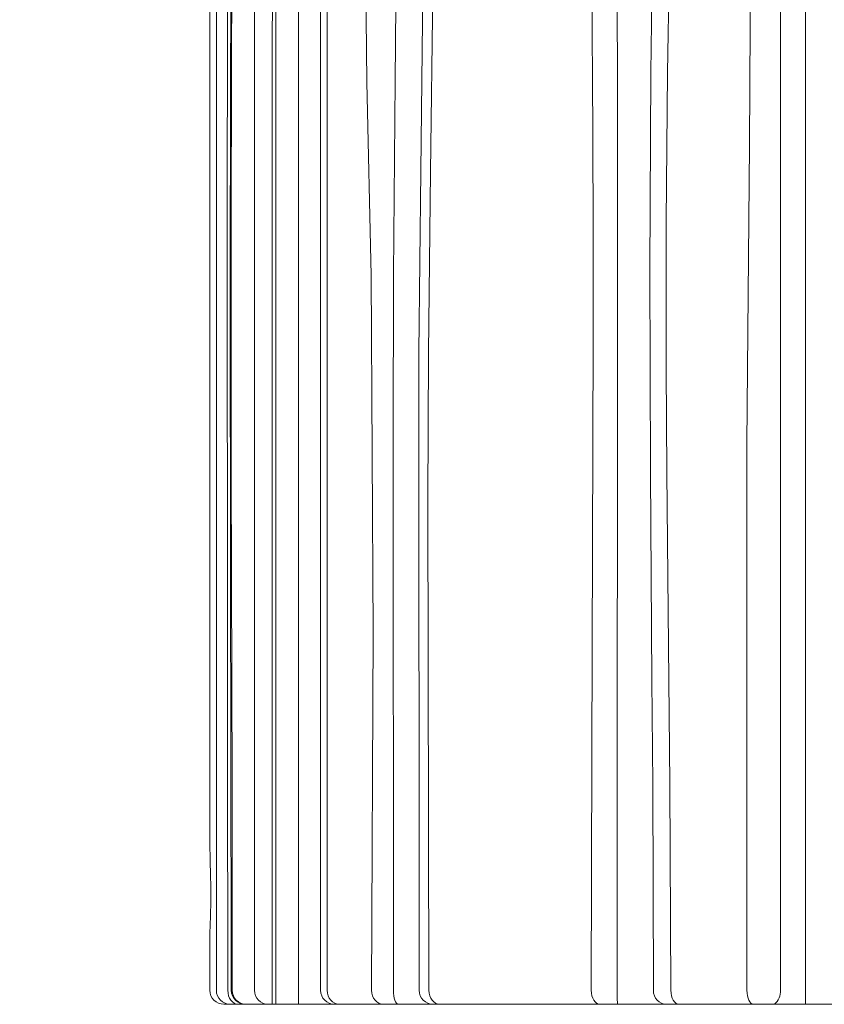
# Model space of a CAD drawing. Extents: x -36 to 69, y -9 to 41.
# Drawn here: x 40 to 42, y -3 to -1 of the extents above; entities that cross this region are included whole.
import ezdxf

# ---------------------------------------------------------------- set-up
doc = ezdxf.new("R2010")
doc.units = 0
doc.header["$LTSCALE"] = 0.03125
doc.header["$MEASUREMENT"] = 0
doc.layers.get('0').update_dxf_attribs({"linetype": 'CONTINUOUS', "lineweight": 13})

msp = doc.modelspace()

# ---------------------------------------------------------------- linework, layer by layer
for p, q in [((40.1751, -2.8794), (40.1751, -3.0033)), ((40.2064, -3.0346), (44.6439, -3.0346))]:
    msp.add_line(p, q)
at = {"flags": 128}
for points in [[(40.049, 2.8408), (40.0511, 2.8076), (40.0616, 2.6705), (40.0752, 2.5266), (40.0938, 2.3691), (40.1179, 2.1969), (40.1449, 2.0236), (40.1741, 1.849), (40.1999, 1.7025), (40.2292, 1.5431), (40.26, 1.3788), (40.2917, 1.2076), (40.323, 1.0302), (40.3527, 0.8475), (40.3785, 0.6626), (40.398, 0.4673), (40.4113, 0.2592), (40.4191, 0.0278), (40.422, -0.2394), (40.422, -0.5749), (40.422, -1.4196), (40.422, -3.0033)], [(40.2746, -3.0033), (40.2746, -2.7846), (40.2746, -1.7846), (40.2746, -0.7846), (40.2746, -0.2846), (40.2746, -0.0344), (40.2667, 0.2154), (40.2292, 0.5619), (40.1609, 0.9063), (40.1031, 1.112), (40.0308, 1.3141), (39.944, 1.5145), (39.8463, 1.7083), (39.7081, 1.9466), (39.559, 2.1729), (39.3999, 2.3899), (39.2356, 2.5942), (39.1558, 2.6876)], [(41.3724, -3.0033), (41.3724, -2.7846), (41.3724, -1.7846), (41.3778, -1.1176), (41.3818, -0.4506), (41.3667, 0.2154), (41.3393, 0.5632), (41.2901, 0.9063), (41.2209, 1.1847), (41.1164, 1.4536), (40.9817, 1.7083), (40.7614, 2.028), (40.5054, 2.3236), (40.2227, 2.5942), (40.1134, 2.6876)], [(40.1134, 2.6876), (40.1231, 2.492), (40.1421, 2.2829), (40.17, 2.0543), (40.2054, 1.8108), (40.2351, 1.6244), (40.2675, 1.43), (40.3033, 1.2214), (40.3408, 1.0058), (40.3934, 0.6409), (40.4256, 0.2687), (40.4366, -0.1054), (40.4366, -1.2559), (40.4366, -3.0033)], [(40.5358, -3.0033), (40.5393, -2.2057), (40.5346, -1.4083), (40.5253, -0.9776), (40.5205, -0.5465), (40.5265, -0.1144), (40.5347, 0.0985), (40.5361, 0.204), (40.5343, 0.3095), (40.5179, 0.5321), (40.4885, 0.753), (40.4545, 0.9715), (40.4209, 1.1859), (40.389, 1.3945), (40.3596, 1.5961), (40.3322, 1.7905), (40.3051, 1.9782), (40.2663, 2.2458), (40.2222, 2.5)], [(40.2222, 2.5), (40.4319, 2.2582), (40.6275, 2.0033), (40.7517, 1.812), (40.8618, 1.6129), (40.9117, 1.5109), (41, 1.3016), (41.0708, 1.0862), (41.1207, 0.8653), (41.1382, 0.7536), (41.1652, 0.5282), (41.1942, 0.2456), (41.2059, 0.0727), (41.2122, -0.1587), (41.2075, -0.4478), (41.1993, -0.7368), (41.1952, -0.9567), (41.1923, -1.2885), (41.1922, -1.3968), (41.1927, -1.6168), (41.1942, -1.8483), (41.1986, -2.3111), (41.2008, -2.5425), (41.2031, -3.0033)], [(40.3183, 2.3463), (40.349, 2.1635), (40.3767, 1.9718), (40.4013, 1.7834), (40.4275, 1.5896), (40.4575, 1.3901), (40.4903, 1.1846), (40.523, 0.9736), (40.55, 0.7571), (40.5675, 0.5343), (40.5768, 0.3076), (40.5799, 0.2005), (40.5829, 0.0939), (40.5877, -0.1188), (40.5918, -0.5463), (40.5884, -0.9752), (40.5846, -1.4062), (40.584, -1.7758), (40.5843, -3.0033)], [(40.446, 2.1638), (40.5519, 2.0215), (40.6153, 1.9236), (40.7277, 1.7201), (40.7786, 1.6167), (40.8269, 1.5124), (40.9143, 1.2998), (40.9859, 1.0809), (41.035, 0.8571), (41.0609, 0.6262), (41.0721, 0.3979), (41.0818, -0.0594), (41.0827, -0.5192), (41.0834, -0.7503), (41.0838, -1.0243), (41.0839, -1.0873), (41.084, -1.2358), (41.084, -1.3188), (41.084, -1.5502), (41.0837, -2.013), (41.0835, -2.2443), (41.0832, -2.4755), (41.083, -3.0033)], [(39.7701, 2.0348), (39.8411, 1.9275), (39.9344, 1.7726), (40.0212, 1.609), (40.1005, 1.434), (40.1687, 1.2508), (40.2342, 1.0104), (40.2786, 0.7652), (40.3075, 0.512), (40.321, 0.2573), (40.322, -0.2636), (40.322, -0.7846), (40.322, -3.0346)], [(39.7726, 2.0249), (39.8376, 1.9261), (39.9133, 1.8005), (39.9872, 1.6646), (40.0573, 1.5189), (40.1127, 1.3862), (40.1636, 1.2412), (40.2041, 1.1001), (40.2401, 0.9437), (40.2705, 0.7689), (40.2943, 0.5722), (40.3095, 0.3571), (40.3164, 0.1425), (40.3178, -0.1354), (40.3146, -0.4885), (40.3138, -1.1923), (40.3138, -1.9361), (40.3138, -3.0346)], [(40.3726, -3.0346), (40.3726, -2.7846), (40.3726, -1.7846), (40.3726, -0.7846), (40.3742, -0.2846), (40.3723, 0.2154), (40.3513, 0.5863), (40.3206, 0.8164), (40.2799, 1.0441), (40.2344, 1.274), (40.1892, 1.4959), (40.1334, 1.7734), (40.0868, 2.0348)], [(41.0087, 2.0348), (41.0912, 1.9275), (41.1947, 1.772), (41.2844, 1.609), (41.3612, 1.4331), (41.4201, 1.2508), (41.4683, 1.0085), (41.4921, 0.7604), (41.5006, 0.5092), (41.5029, 0.2573), (41.5043, -0.2636), (41.5033, -0.7846), (41.5033, -3.0346)], [(41.4469, -3.0033), (41.4469, -2.797), (41.4469, -1.8712), (41.4469, -0.8884), (41.4459, -0.3969), (41.4476, 0.0944), (41.4492, 0.3398), (41.4417, 0.5852), (41.4244, 0.8289), (41.3953, 1.0714), (41.3541, 1.2544), (41.2956, 1.4342), (41.2086, 1.6344), (41.0979, 1.8316), (40.967, 2.0184)], [(40.1897, -3.0033), (40.1899, -2.4753), (40.19, -2.244), (40.1901, -2.0127), (40.1903, -1.5501), (40.1903, -1.3189), (40.1902, -1.0876), (40.19, -0.7509), (40.1896, -0.5201), (40.1894, -0.0583), (40.1848, 0.1675), (40.1671, 0.3933), (40.1368, 0.6167), (40.094, 0.838), (40.0385, 1.0568), (39.9713, 1.2705), (39.8931, 1.4792), (39.8502, 1.5813), (39.8049, 1.6818), (39.7079, 1.8776), (39.6568, 1.9723), (39.651, 1.9828)], [(41.0254, -3.0033), (41.0265, -2.4753), (41.0273, -2.244), (41.0282, -2.0127), (41.0293, -1.5501), (41.0294, -1.3189), (41.0289, -1.0876), (41.027, -0.7509), (41.0245, -0.5201), (41.023, -0.0583), (41.0214, 0.1679), (41.0074, 0.3933), (40.9808, 0.6167), (40.9422, 0.8385), (40.8893, 1.0568), (40.8211, 1.2705), (40.7388, 1.4792), (40.6926, 1.5813), (40.6428, 1.6818), (40.5318, 1.8776), (40.4705, 1.9723), (40.4634, 1.9828)], [(40.4634, 1.9828), (40.4673, 1.9467), (40.4912, 1.7547), (40.5197, 1.555), (40.5492, 1.3489), (40.5773, 1.1377), (40.6028, 0.9221), (40.6257, 0.7029), (40.6474, 0.4221), (40.6554, 0.2568), (40.6641, 0.0322), (40.6728, -0.3701), (40.6721, -0.7738), (40.667, -1.1774), (40.6625, -1.5811), (40.6613, -1.9103), (40.6634, -3.0033)], [(39.6552, 1.9705), (39.8151, 1.6549), (39.9632, 1.2737), (40.071, 0.8885), (40.1408, 0.4981), (40.1727, 0.1081), (40.1751, -0.2782), (40.1751, -2.6908)], [(41.1639, -3.0033), (41.1623, -2.5431), (41.1608, -2.3117), (41.1577, -1.8488), (41.1566, -1.6171), (41.1563, -1.3968), (41.1584, -0.9559), (41.1613, -0.7353), (41.167, -0.4457), (41.1703, -0.1589), (41.1657, 0.0708), (41.1511, 0.2999), (41.1267, 0.5286), (41.0966, 0.7562), (41.0785, 0.8677), (41.0445, 1.0194)], [(40.1841, 0.5089), (40.194, 0.4411), (40.2149, 0.2183), (40.2251, -0.0064), (40.2276, -0.2548), (40.2248, -0.53), (40.2211, -0.9296), (40.2204, -1.4854), (40.2212, -2.0551), (40.2224, -2.9234), (40.2225, -3.0033)], [(40.1855, 0.5095), (40.2149, 0.2456), (40.2247, 0.0727), (40.2274, -0.1587), (40.2262, -0.4478), (40.2242, -0.7368), (40.2232, -0.9567), (40.2225, -1.2885), (40.2224, -1.3968), (40.2226, -1.6168), (40.2229, -1.8483), (40.224, -2.3111), (40.2246, -2.5425), (40.2251, -3.0033)], [(40.6418, -3.0033), (40.641, -1.5804), (40.6452, -1.1761), (40.6501, -0.7728), (40.6507, -0.3708), (40.6425, 0.0305), (40.6348, 0.2327), (40.6336, 0.2594), (40.6222, 0.4879)], [(40.1933, 0.4461), (40.1973, 0.3979), (40.2156, -0.0594), (40.2155, -0.5192), (40.2146, -0.7503), (40.2141, -1.0243), (40.214, -1.0873), (40.2139, -1.2358), (40.2139, -1.3188), (40.2139, -1.5502), (40.2143, -2.013), (40.2145, -2.2443), (40.2148, -2.4755), (40.2152, -3.0033)], [(40.1752, -2.6908), (40.1752, -2.6902), (40.1755, -2.6991), (40.1761, -2.7177), (40.1768, -2.7438), (40.1771, -2.7745), (40.177, -2.8063), (40.1766, -2.8357), (40.1759, -2.8593), (40.1753, -2.8745), (40.1751, -2.8794)], [(40.1897, -3.0033), (40.1903, -3.0094), (40.1921, -3.0153), (40.195, -3.0207), (40.1988, -3.0254), (40.2035, -3.0293), (40.2089, -3.0322), (40.2147, -3.034), (40.2208, -3.0346)], [(40.2152, -3.0033), (40.2156, -3.0094), (40.2169, -3.0153), (40.219, -3.0207), (40.2219, -3.0254), (40.2254, -3.0293), (40.2294, -3.0322), (40.2337, -3.034), (40.2383, -3.0346)], [(40.2542, -3.0346), (40.2481, -3.034), (40.2423, -3.0322), (40.2369, -3.0293), (40.2321, -3.0255), (40.2283, -3.0208), (40.2254, -3.0154), (40.2236, -3.0096), (40.2225, -3.0033)], [(40.2251, -3.0033), (40.2257, -3.0094), (40.2275, -3.0153), (40.2303, -3.0207), (40.2341, -3.0254), (40.2387, -3.0293), (40.244, -3.0322), (40.2497, -3.034), (40.2557, -3.0346)], [(40.2746, -3.0033), (40.2752, -3.0094), (40.2769, -3.0153), (40.2797, -3.0207), (40.2834, -3.0254), (40.2879, -3.0293), (40.2931, -3.0322), (40.2987, -3.034), (40.3045, -3.0346)], [(40.4366, -3.0033), (40.4371, -3.0094), (40.4387, -3.0153), (40.4412, -3.0207), (40.4447, -3.0254), (40.4488, -3.0293), (40.4536, -3.0322), (40.4588, -3.034), (40.4642, -3.0346)], [(40.5358, -3.0033), (40.5363, -3.0094), (40.5378, -3.0153), (40.5403, -3.0207), (40.5435, -3.0254), (40.5475, -3.0293), (40.552, -3.0322), (40.557, -3.034), (40.5621, -3.0346)], [(40.5843, -3.0033), (40.5845, -3.0094), (40.5852, -3.0153), (40.5862, -3.0207), (40.5876, -3.0254), (40.5893, -3.0293), (40.5912, -3.0322), (40.5933, -3.034), (40.5954, -3.0346)], [(40.6418, -3.0033), (40.6424, -3.0094), (40.6442, -3.0153), (40.6471, -3.0207), (40.651, -3.0254), (40.6557, -3.0293), (40.6611, -3.0322), (40.6669, -3.034), (40.673, -3.0346)], [(40.6634, -3.0033), (40.6639, -3.0094), (40.6653, -3.0153), (40.6675, -3.0207), (40.6706, -3.0254), (40.6743, -3.0293), (40.6785, -3.0322), (40.6831, -3.034), (40.6879, -3.0346)], [(41.0254, -3.0033), (41.0258, -3.0094), (41.0269, -3.0153), (41.0287, -3.0207), (41.0311, -3.0254), (41.034, -3.0293), (41.0374, -3.0322), (41.041, -3.034), (41.0448, -3.0346)], [(41.083, -3.0033), (41.083, -3.0094), (41.0831, -3.0153), (41.0832, -3.0207), (41.0834, -3.0254), (41.0836, -3.0293), (41.0838, -3.0322), (41.0841, -3.034), (41.0844, -3.0346)], [(41.1639, -3.0033), (41.1645, -3.0094), (41.1662, -3.0153), (41.1689, -3.0207), (41.1725, -3.0254), (41.1769, -3.0293), (41.182, -3.0322), (41.1875, -3.034), (41.1932, -3.0346)], [(41.2031, -3.0033), (41.2034, -3.0094), (41.2044, -3.0153), (41.206, -3.0207), (41.2081, -3.0254), (41.2107, -3.0293), (41.2136, -3.0322), (41.2168, -3.034), (41.2201, -3.0346)], [(41.3724, -3.0033), (41.3727, -3.0094), (41.3736, -3.0153), (41.3749, -3.0207), (41.3767, -3.0254), (41.3789, -3.0293), (41.3815, -3.0322), (41.3842, -3.034), (41.3871, -3.0346)]]:
    msp.add_lwpolyline(points, dxfattribs=at)
for centre, radius, start, end in [((40.2064, -3.0033), 0.0312, 180, 270), ((40.4533, -3.0033), 0.0313, 180, 270), ((41.4088, -3.0059), 0.0382, 311.4012, 3.8654), ((40.2686, -3.0033), 0.0312, 270, 270.0019)]:
    msp.add_arc(centre, radius, start, end)

doc.saveas('drawing.dxf')
